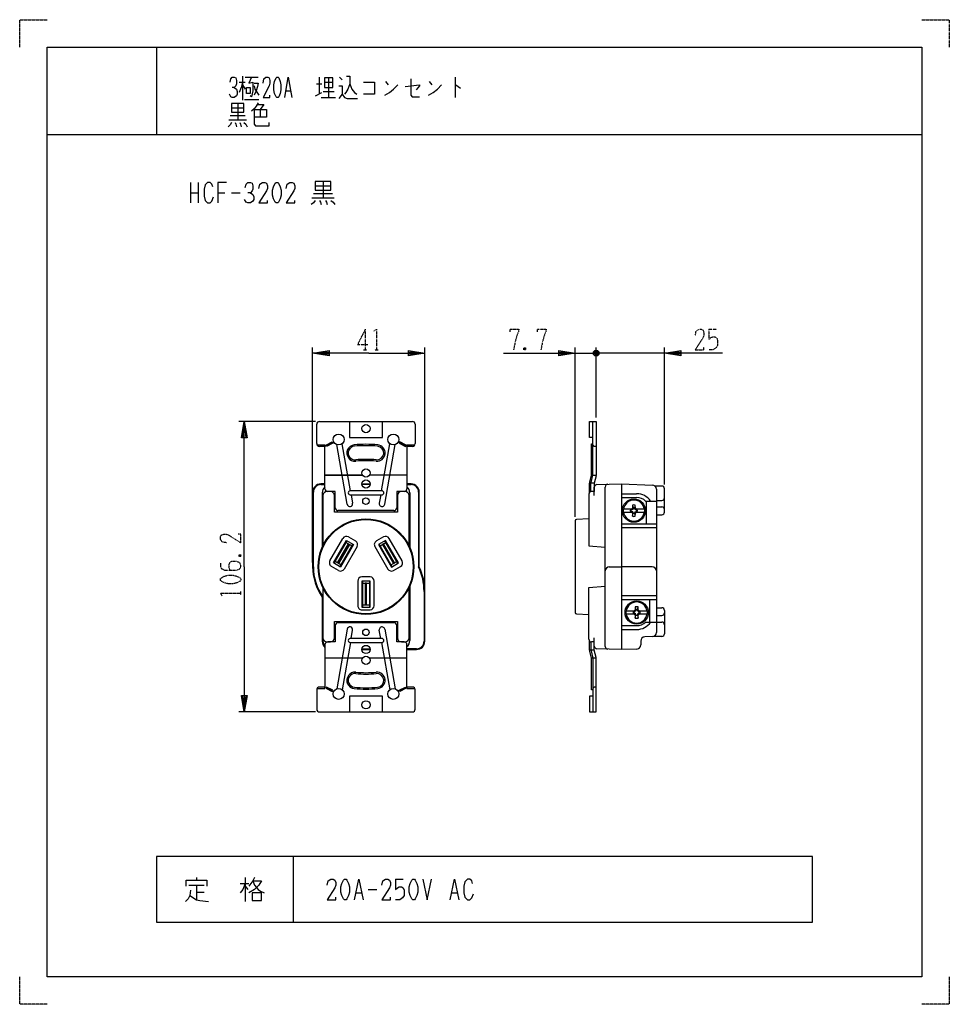
# Model space of a CAD drawing. Extents: x 0 to 340, y 0 to 360.
import ezdxf

# ---------------------------------------------------------------- set-up
doc = ezdxf.new("R2010")
doc.units = 0
doc.linetypes.add('DOT2', pattern=[0.125, 0, -0.125])
doc.layers.add('1', color=7, linetype='CONTINUOUS')

msp = doc.modelspace()

# ---------------------------------------------------------------- linework, layer by layer
at = {"layer": '1', "color": 5, "linetype": 'CONTINUOUS'}
for p, q in [((50, 350), (50, 318)), ((81.5, 339.3125), (81.5, 330.5625)), ((82.5, 339), (87.25, 339)), ((109.5, 339), (109.5, 332.75)), ((113, 338.6875), (113, 331.5)), ((117, 339), (118, 338.0625)), ((159.25, 339), (159.25, 331.5)), ((80.25, 337.125), (82.5, 337.125)), ((81.5, 336.1875), (82.5, 334.625)), ((108.5, 336.5), (110.5, 336.5)), ((111.5, 337.125), (114.5, 337.125)), ((133.75, 337.4375), (134.75, 336.1875)), ((149.75, 337.4375), (150.75, 336.1875)), ((97.5, 334), (99, 334)), ((108.25, 332.125), (110.5, 333.375)), ((110.25, 331.5), (115.5, 331.5)), ((111, 333.6875), (115, 333.6875)), ((77.5, 327.75), (82, 327.75)), ((79.75, 329.3125), (79.75, 323.375)), ((82.25, 330.875), (87.5, 330.875)), ((77, 324.9375), (82.5, 324.9375)), ((88, 327.125), (88, 324.3125)), ((76.5, 323.375), (83, 323.375)), ((10, 318), (330, 318)), ((62.5, 300.5), (62.5, 293)), ((65.3125, 300.5), (65.3125, 293)), ((108.125, 299.25), (113.75, 299.25)), ((110.9375, 300.8125), (110.9375, 294.875)), ((62.5, 296.75), (65.3125, 296.75)), ((72.5, 296.75), (75, 296.75)), ((77.5, 296.75), (80.625, 296.75)), ((107.5, 296.4375), (114.375, 296.4375)), ((106.875, 294.875), (115, 294.875)), ((107.15, 161.5), (107.15, 240.1)), ((148.15, 152.444615), (148.15, 240.1)), ((203.15, 178.274375), (203.15, 240.1)), ((203.15, 238.1), (210.85, 238.1)), ((205.85, 238.1), (210.85, 238.1)), ((209.85, 238.6), (211.85, 237.6)), ((211.35, 237.1), (210.35, 239.1)), ((211.35, 239.1), (210.35, 237.1)), ((210.85, 214.6), (210.85, 240.1)), ((210.85, 214.6), (210.85, 240.1)), ((235.85, 238.1), (210.85, 238.1)), ((213.85, 238.1), (210.85, 238.1)), ((235.85, 190), (235.85, 240.1)), ((108.15, 213.1), (80.15, 213.1)), ((109.65, 213.1), (143.65, 213.1)), ((108.65, 205), (108.65, 212.1)), ((144.65, 212.1), (144.65, 205)), ((114.413932, 205.381966), (112.097214, 204.223607)), ((138.886068, 205.381966), (141.202786, 204.223607)), ((119.808876, 182.826352), (115.96596, 204.620615)), ((120.971558, 187.75), (117.935575, 204.967911)), ((132.328442, 187.75), (135.364425, 204.967911)), ((133.491124, 182.826352), (137.33404, 204.620615)), ((141.65, 193.5), (127.949038, 193.5)), ((209.15, 193.5), (210.85, 193.5)), ((107.15, 187.25), (107.15, 160)), ((107.425992, 160), (107.402385, 187.247617)), ((111.65, 190.25), (110.15, 190.25)), ((110.152384, 190), (111.65, 190)), ((113.65, 187.5), (112.4, 187.5)), ((132.450054, 187.75), (120.849946, 187.75)), ((125.15, 190.25), (128.15, 190.25)), ((128.12902, 190), (125.17098, 190)), ((140.9, 187.5), (139.65, 187.5)), ((143.15, 190.25), (141.65, 190.25)), ((141.65, 190), (143.15, 190)), ((145.9, 187.25), (145.9, 159.944615)), ((146.15, 160), (146.15, 187.25)), ((210.15, 190.5), (208.45, 190.5)), ((208.45, 187.214143), (208.45, 190.5)), ((208.95, 187.479796), (208.95, 190.5)), ((209.15, 187.5), (208.95, 187.5)), ((210.15, 187.5), (209.15, 187.5)), ((210.15, 186), (210.15, 189.024688)), ((214.15, 130.875312), (214.15, 189.124688)), ((220.15, 190.25), (231.403116, 189.851268)), ((234.85, 189.5), (232.315699, 189.5)), ((232.85, 188.352208), (232.85, 135.935653)), ((235.85, 180), (235.85, 188.5)), ((110.65, 187), (110.65, 167.088723)), ((110.9, 186), (110.9, 167.628073)), ((120.849946, 186.25), (132.450054, 186.25)), ((121.236048, 186.25), (121.778492, 183.173648)), ((132.063952, 186.25), (131.521508, 183.173648)), ((142.4, 167.628073), (142.4, 186)), ((142.65, 187), (142.65, 167.088723)), ((220.15, 186.7), (225.65, 186.7)), ((220.15, 185.3), (225.65, 185.3)), ((228.934814, 184), (232.85, 184)), ((229.15, 184), (229.15, 175.7)), ((232.85, 184.25), (234.85, 184.25)), ((235.85, 185.25), (235.85, 185.25)), ((136.9, 180.5), (116.4, 180.5)), ((223.609225, 181.031658), (223.833384, 180.787143)), ((223.609225, 179.968342), (223.833384, 180.212857)), ((223.956435, 181.193565), (224.204523, 180.945477)), ((223.956435, 179.806435), (224.204523, 180.054523)), ((224.118342, 181.540775), (224.362857, 181.316616)), ((225.181658, 181.540775), (224.937143, 181.316616)), ((225.343565, 181.193565), (225.095477, 180.945477)), ((225.343565, 179.806435), (225.095477, 180.054523)), ((225.690775, 181.031658), (225.466616, 180.787143)), ((225.690775, 179.968342), (225.466616, 180.212857)), ((232.85, 181.85617), (234.85, 181.85617)), ((235.85, 180.85617), (235.85, 180.85617)), ((203.15, 176.774375), (203.15, 143.225625)), ((208.15, 177.5), (203.625031, 177.273752)), ((224.118342, 179.459225), (224.362857, 179.683384)), ((225.181658, 179.459225), (224.937143, 179.683384)), ((232.85, 179), (234.85, 179)), ((220.15, 175.7), (232.85, 175.7)), ((220.15, 174.3), (232.85, 174.3)), ((113.449682, 162.136379), (118.199682, 170.363621)), ((114.965227, 161.261379), (119.715227, 169.488621)), ((120.248721, 170.912659), (122.846797, 169.412659)), ((133.051279, 170.912659), (130.453203, 169.412659)), ((138.334773, 161.261379), (133.584773, 169.488621)), ((139.850318, 162.136379), (135.100318, 170.363621)), ((117.13029, 160.011379), (121.88029, 168.238621)), ((123.395835, 167.363621), (118.645835, 159.136379)), ((121.50529, 167.589102), (119.340227, 168.839102)), ((129.904165, 167.363621), (134.654165, 159.136379)), ((136.16971, 160.011379), (131.41971, 168.238621)), ((131.79471, 167.589102), (133.959773, 168.839102)), ((116.596797, 158.587341), (113.998721, 160.087341)), ((117.50529, 160.660898), (115.340227, 161.910898)), ((135.79471, 160.660898), (137.959773, 161.910898)), ((136.703203, 158.587341), (139.301279, 160.087341)), ((145.9, 159.944615), (146.15, 160)), ((215.636154, 159.958333), (220.15, 160)), ((231.356541, 159.951128), (220.15, 160)), ((128.15, 156.25), (125.15, 156.25)), ((110.9, 152.371927), (110.9, 134)), ((123.65, 154.75), (123.65, 145.75)), ((125.4, 154.75), (125.4, 145.25)), ((125.4, 154), (127.9, 154)), ((127.9, 154.75), (127.9, 145.25)), ((129.65, 145.75), (129.65, 154.75)), ((142.4, 134), (142.4, 152.371927)), ((142.65, 152.911277), (142.65, 133)), ((110.65, 148.853252), (110.65, 132.75)), ((147.9, 150.944615), (147.9, 132.75)), ((148.15, 132.75), (148.15, 150.944615)), ((220.15, 149.45), (232.85, 149.45)), ((220.15, 149.45), (232.85, 149.45)), ((220.15, 148.05), (232.85, 148.05)), ((220.15, 148.05), (232.85, 148.05)), ((230.35, 148.05), (230.35, 139.75)), ((230.35, 148.05), (230.35, 139.75)), ((125.15, 144.25), (128.15, 144.25)), ((125.4, 146), (127.9, 146)), ((225.118342, 144.290775), (225.362857, 144.066616)), ((226.181658, 144.290775), (225.937143, 144.066616)), ((232.85, 145), (234.85, 145)), ((235.85, 144), (235.85, 135.5)), ((203.625031, 142.726248), (208.15, 142.5)), ((224.609225, 143.781658), (224.833384, 143.537143)), ((224.609225, 142.718342), (224.833384, 142.962857)), ((224.956435, 143.943565), (225.204523, 143.695477)), ((224.956435, 142.556435), (225.204523, 142.804523)), ((225.118342, 142.209225), (225.362857, 142.433384)), ((226.181658, 142.209225), (225.937143, 142.433384)), ((226.343565, 143.943565), (226.095477, 143.695477)), ((226.343565, 142.556435), (226.095477, 142.804523)), ((226.690775, 143.781658), (226.466616, 143.537143)), ((226.690775, 142.718342), (226.466616, 142.962857)), ((232.85, 142.14383), (234.85, 142.14383)), ((235.85, 143.14383), (235.85, 143.14383)), ((119.808876, 137.173648), (115.96596, 115.379385)), ((136.9, 139.5), (116.4, 139.5)), ((121.236048, 133.75), (121.778492, 136.826352)), ((132.063952, 133.75), (131.521508, 136.826352)), ((133.491124, 137.173648), (137.33404, 115.379385)), ((220.15, 138.45), (225.65, 138.45)), ((220.15, 138.45), (225.65, 138.45)), ((220.15, 137.05), (225.65, 137.05)), ((220.15, 137.05), (225.65, 137.05)), ((228.934814, 139.75), (232.85, 139.75)), ((228.934814, 139.75), (232.85, 139.75)), ((232.85, 139.75), (234.85, 139.75)), ((235.85, 138.75), (235.85, 138.75)), ((110.9, 134), (110.9, 132.75)), ((132.450054, 133.75), (120.849946, 133.75)), ((210.15, 130.975312), (210.15, 134)), ((231.415726, 134.437093), (228.584274, 134.312907)), ((234.85, 134.5), (231.784628, 134.5)), ((112.4, 132.5), (113.65, 132.5)), ((120.971558, 132.25), (117.935575, 115.032089)), ((120.849946, 132.25), (132.450054, 132.25)), ((125.15, 129.75), (128.15, 129.75)), ((125.17098, 130), (128.12902, 130)), ((132.328442, 132.25), (135.364425, 115.032089)), ((139.65, 132.5), (140.9, 132.5)), ((145.15, 130), (141.65, 130)), ((141.65, 129.75), (145.15, 129.75)), ((208.45, 129.5), (208.45, 132.785857)), ((208.95, 132.520204), (208.95, 129.5)), ((208.95, 132.5), (209.15, 132.5)), ((210.15, 132.5), (209.15, 132.5)), ((225.69284, 129.908367), (220.15, 129.75)), ((227.15, 132.814347), (227.15, 131.407755)), ((125.350962, 126.5), (111.65, 126.5)), ((141.65, 126.5), (127.949038, 126.5)), ((210.15, 129.5), (208.45, 129.5)), ((210.85, 126.5), (209.15, 126.5)), ((114.413932, 114.618034), (112.097214, 115.776393)), ((138.886068, 114.618034), (141.202786, 115.776393)), ((108.65, 115), (108.65, 107.9)), ((144.65, 107.9), (144.65, 115)), ((108.15, 106.9), (80.15, 106.9)), ((109.65, 106.9), (143.65, 106.9)), ((100, 54), (100, 30)), ((61.875, 43.5625), (67.5, 43.5625)), ((64.6875, 46.375), (64.6875, 45.4375)), ((64.6875, 43.5625), (64.6875, 38.25)), ((80.625, 44.1875), (83.75, 44.1875)), ((82.5, 46.375), (82.5, 37.625)), ((82.5, 43.25), (83.4375, 42)), ((137.5, 45.75), (140.3125, 45.75)), ((64.6875, 41.0625), (67.5, 41.0625)), ((123.125, 40.75), (125, 40.75)), ((127.5, 42), (130.625, 42)), ((158.125, 40.75), (160, 40.75))]:
    msp.add_line(p, q, dxfattribs=at)
at = {"layer": '1', "color": 5, "linetype": 'DOT2'}
for p, q in [((126.4, 246.85), (126.4, 239.35)), ((252.1, 246.85), (254.9125, 246.85)), ((125.775, 239.35), (127.025, 239.35)), ((129.8375, 239.35), (131.0875, 239.35)), ((185.025, 239.975), (184.4, 239.35)), ((80.275, 164.375), (80.9, 163.75)), ((80.9, 149.6875), (80.9, 150.9375))]:
    msp.add_line(p, q, dxfattribs=at)
for points in [[(0, 350), (0, 360), (10, 360)], [(330, 360), (340, 360), (340, 350)], [(126.4, 246.85), (123.5875, 241.225), (127.3375, 241.225)], [(129.525, 246.225), (130.4625, 246.85), (130.4625, 239.35)], [(179.4, 245.9125), (179.4, 246.85), (182.525, 246.85), (182.525, 246.225), (181.9, 244.6625), (181.275, 242.475), (180.65, 239.35)], [(189.4, 245.9125), (189.4, 246.85), (192.525, 246.85), (192.525, 246.225), (191.9, 244.6625), (191.275, 242.475), (190.65, 239.35)], [(247.1, 244.6625), (247.4125, 246.225), (248.35, 246.85), (249.2875, 246.85), (249.9125, 246.5375), (250.225, 245.6), (250.225, 244.6625), (249.9125, 243.725), (247.1, 239.35), (250.225, 239.35), (250.225, 240.2875)], [(252.1, 246.85), (252.1, 243.1), (252.725, 243.725), (253.35, 244.0375), (254.2875, 244.0375), (254.9125, 243.725), (255.225, 242.7875), (255.225, 240.9125), (254.6, 239.975), (253.6625, 239.35), (252.1, 239.35)], [(184.4, 239.975), (185.025, 239.35), (184.4, 239.35), (184.4, 239.975), (185.025, 239.975), (185.025, 239.35)], [(75.5875, 168.75), (74.025, 169.0625), (73.4, 170), (73.4, 170.9375), (73.7125, 171.5625), (74.65, 171.875), (75.5875, 171.875), (76.525, 171.5625), (80.9, 168.75), (80.9, 171.875), (79.9625, 171.875)], [(80.275, 163.75), (80.9, 164.375), (80.9, 163.75), (80.275, 163.75), (80.275, 164.375), (80.9, 164.375)], [(73.4, 161.25), (73.4, 160.3125), (73.7125, 159.375), (74.9625, 158.75), (79.3375, 158.75), (80.275, 159.0625), (80.5875, 159.375), (80.9, 160), (80.9, 160.625), (80.5875, 161.25), (80.275, 161.5625), (79.3375, 161.875), (77.4625, 161.875), (76.8375, 161.5625), (76.525, 160.9375), (76.525, 159.6875), (76.8375, 158.75)], [(74.025, 149.375), (73.4, 150.3125), (80.9, 150.3125)], [(10, 0), (0, 0), (0, 10)], [(340, 10), (340, 0), (330, 0)]]:
    msp.add_lwpolyline(points, dxfattribs=at)
at = {"layer": '1', "color": 5, "linetype": 'CONTINUOUS'}
for points in [[(10, 10), (10, 350), (330, 350), (330, 10), (10, 10)], [(94, 339), (94.5, 339), (94.75, 338.6875), (95.25, 337.4375), (95.5, 336.1875), (95.5, 334.3125), (95.25, 333.0625), (94.75, 331.8125), (94.5, 331.5), (94, 331.5), (93.75, 331.8125), (93.25, 333.0625), (93, 334.3125), (93, 336.1875), (93.25, 337.4375), (93.75, 338.6875), (94, 339)], [(111.5, 338.6875), (111.5, 335.25), (114.5, 335.25), (114.5, 338.6875), (111.5, 338.6875)], [(83, 335.25), (84.25, 335.25), (84.25, 333.0625), (83, 333.0625), (83, 335.25)], [(77.5, 329.3125), (77.5, 326.1875), (82, 326.1875), (82, 329.3125), (77.5, 329.3125)], [(93.75, 300.5), (94.375, 300.5), (94.6875, 300.1875), (95.3125, 298.9375), (95.625, 297.6875), (95.625, 295.8125), (95.3125, 294.5625), (94.6875, 293.3125), (94.375, 293), (93.75, 293), (93.4375, 293.3125), (92.8125, 294.5625), (92.5, 295.8125), (92.5, 297.6875), (92.8125, 298.9375), (93.4375, 300.1875), (93.75, 300.5)], [(108.125, 300.8125), (108.125, 297.6875), (113.75, 297.6875), (113.75, 300.8125), (108.125, 300.8125)], [(111.98541, 204.447214), (114.302129, 205.605573), (114.525735, 205.158359), (112.209017, 204)], [(141.31459, 204.447214), (138.997871, 205.605573), (138.774265, 205.158359), (141.090983, 204)], [(125.350962, 193.5), (111.65, 193.5), (125.350962, 193.5)], [(119.498721, 169.613621), (122.096797, 168.113621), (117.346797, 159.886379), (114.748721, 161.386379)], [(133.801279, 169.613621), (131.203203, 168.113621), (135.953203, 159.886379), (138.551279, 161.386379)], [(116.639265, 161.160898), (116.206252, 161.410898), (120.206252, 168.339102), (120.639265, 168.089102)], [(136.660735, 161.160898), (137.093748, 161.410898), (133.093748, 168.339102), (132.660735, 168.089102)], [(125.15, 145.25), (128.15, 145.25), (128.15, 154.75), (125.15, 154.75)], [(126.4, 146), (126.9, 146), (126.9, 154), (126.4, 154)], [(111.98541, 115.552786), (114.302129, 114.394427), (114.525735, 114.841641), (112.209017, 116)], [(141.31459, 115.552786), (138.997871, 114.394427), (138.774265, 114.841641), (141.090983, 116)], [(290, 30), (290, 54), (50, 54), (50, 30), (290, 30)], [(118.75, 45.75), (119.375, 45.75), (119.6875, 45.4375), (120.3125, 44.1875), (120.625, 42.9375), (120.625, 41.0625), (120.3125, 39.8125), (119.6875, 38.5625), (119.375, 38.25), (118.75, 38.25), (118.4375, 38.5625), (117.8125, 39.8125), (117.5, 41.0625), (117.5, 42.9375), (117.8125, 44.1875), (118.4375, 45.4375), (118.75, 45.75)], [(143.75, 45.75), (144.375, 45.75), (144.6875, 45.4375), (145.3125, 44.1875), (145.625, 42.9375), (145.625, 41.0625), (145.3125, 39.8125), (144.6875, 38.5625), (144.375, 38.25), (143.75, 38.25), (143.4375, 38.5625), (142.8125, 39.8125), (142.5, 41.0625), (142.5, 42.9375), (142.8125, 44.1875), (143.4375, 45.4375), (143.75, 45.75)], [(85, 40.75), (85, 37.9375), (88.4375, 37.9375), (88.4375, 40.75), (85, 40.75)]]:
    msp.add_lwpolyline(points, close=True, dxfattribs=at)
for points in [[(77, 337.125), (77.25, 338.375), (77.75, 339), (78.5, 339), (79, 338.6875), (79.25, 337.75), (79.25, 336.5), (79, 335.875), (78.5, 335.25), (77.75, 335.25)], [(84.75, 339), (83.75, 336.8125), (85.25, 337.125), (85.25, 334), (84.75, 331.8125), (84.25, 332.125)], [(89, 336.8125), (89.25, 338.375), (90, 339), (90.75, 339), (91.25, 338.6875), (91.5, 337.75), (91.5, 336.8125), (91.25, 335.875), (89, 331.5), (91.5, 331.5), (91.5, 332.4375)], [(97, 331.5), (98.25, 339), (99.5, 331.5)], [(119.5, 339.3125), (120.75, 339.3125), (120.75, 336.5), (121.5, 334.625), (122.5, 333.375), (123.25, 332.75)], [(78.5, 335.25), (79.25, 334.625), (79.5, 333.6875), (79.5, 332.75), (79.25, 332.125), (78.5, 331.5), (77.75, 331.5), (77.25, 331.8125), (76.75, 332.75)], [(81.5, 337.125), (81, 335.25), (80.25, 333.375)], [(85.75, 336.8125), (87.25, 336.8125), (87, 335.5625), (86.5, 334), (85.75, 332.4375)], [(85.75, 335.875), (86, 334.625), (87.5, 332.4375)], [(116.75, 335.875), (118, 335.875), (118, 332.75), (116.75, 331.1875)], [(120.75, 336.5), (120, 334.625), (119.25, 333.375), (118.75, 332.75)], [(125.75, 337.125), (129.75, 337.125), (129.75, 332.75), (125.75, 332.75)], [(133.5, 332.4375), (135.25, 333.375), (136.75, 334.625), (138.25, 336.1875)], [(141, 335.5625), (146.25, 336.1875), (146.25, 335.875), (145, 334.3125)], [(143, 338.375), (143, 332.4375), (143.5, 331.8125), (146.25, 331.8125)], [(149.5, 332.4375), (151.25, 333.375), (152.75, 334.625), (154.25, 336.1875)], [(159.25, 336.1875), (159.5, 336.1875), (161.25, 334.9375)], [(118, 332.75), (118.75, 331.5), (119.75, 331.1875), (123.5, 331.1875)], [(87.25, 329.625), (86.5, 328.375), (85.75, 327.4375), (84.75, 326.5)], [(87, 329), (89.25, 329), (88, 327.125)], [(85.75, 327.125), (90.25, 327.125), (90.25, 324.3125), (85.75, 324.3125)], [(85.75, 327.125), (85.75, 321.8125), (86.25, 321.1875), (91.25, 321.1875), (91.25, 322.4375)], [(77.5, 322.4375), (77, 321.5), (76.25, 320.875)], [(78.75, 322.4375), (79, 321.8125), (79.25, 320.875)], [(80.5, 322.4375), (80.75, 321.8125), (81, 320.875)], [(82, 322.4375), (82.75, 321.8125), (83.25, 320.875)], [(70.625, 298.9375), (70.3125, 299.875), (69.6875, 300.5), (68.75, 300.5), (67.8125, 299.5625), (67.5, 298), (67.5, 295.5), (67.8125, 293.9375), (68.75, 293), (69.6875, 293), (70.3125, 293.625), (70.9375, 295.1875)], [(75.625, 300.5), (72.5, 300.5), (72.5, 293)], [(82.5, 298.625), (82.8125, 299.875), (83.4375, 300.5), (84.375, 300.5), (85, 300.1875), (85.3125, 299.25), (85.3125, 298), (85, 297.375), (84.375, 296.75), (83.4375, 296.75)], [(87.5, 298.3125), (87.8125, 299.875), (88.75, 300.5), (89.6875, 300.5), (90.3125, 300.1875), (90.625, 299.25), (90.625, 298.3125), (90.3125, 297.375), (87.5, 293), (90.625, 293), (90.625, 293.9375)], [(97.5, 298.3125), (97.8125, 299.875), (98.75, 300.5), (99.6875, 300.5), (100.3125, 300.1875), (100.625, 299.25), (100.625, 298.3125), (100.3125, 297.375), (97.5, 293), (100.625, 293), (100.625, 293.9375)], [(84.375, 296.75), (85.3125, 296.125), (85.625, 295.1875), (85.625, 294.25), (85.3125, 293.625), (84.375, 293), (83.4375, 293), (82.8125, 293.3125), (82.1875, 294.25)], [(108.125, 293.9375), (107.5, 293), (106.5625, 292.375)], [(109.6875, 293.9375), (110, 293.3125), (110.3125, 292.375)], [(111.875, 293.9375), (112.1875, 293.3125), (112.5, 292.375)], [(113.75, 293.9375), (114.6875, 293.3125), (115.3125, 292.375)], [(127.65, 238.1), (107.15, 238.1), (113.15, 239.1), (113.15, 237.1), (107.15, 238.1), (113.15, 238.6), (113.15, 237.6), (107.15, 238.1)], [(127.65, 238.1), (148.15, 238.1), (142.15, 237.1), (142.15, 239.1), (148.15, 238.1), (142.15, 237.6), (142.15, 238.6), (148.15, 238.1)], [(176.9, 238.1), (203.15, 238.1), (197.15, 237.1), (197.15, 239.1), (203.15, 238.1), (197.15, 237.6), (197.15, 238.6), (203.15, 238.1)], [(211.85, 238.6), (211.85, 237.6), (211.35, 237.1), (210.35, 237.1), (209.85, 237.6), (209.85, 238.6), (210.35, 239.1), (211.35, 239.1), (211.85, 238.6), (209.85, 237.6)], [(257.1, 238.1), (235.85, 238.1), (241.85, 239.1), (241.85, 237.1), (235.85, 238.1), (241.85, 238.6), (241.85, 237.6), (235.85, 238.1)], [(82.15, 160), (82.15, 213.1), (83.15, 207.1), (81.15, 207.1), (82.15, 213.1), (82.65, 207.1), (81.65, 207.1), (82.15, 213.1)], [(120.65, 213.1), (120.65, 207.3), (132.65, 207.3), (132.65, 213.1)], [(209.65, 207.3), (208.35, 207.3), (208.35, 213.1), (209.65, 213.1)], [(208.984519, 190.785753), (209.65, 193.5), (209.65, 213.1), (210.85, 213.1), (210.85, 193.5)], [(108.783975, 204.5), (111.65, 204.5), (111.65, 204)], [(111.65, 188.5), (111.65, 204), (109.65, 204)], [(141.65, 204), (141.65, 204.5), (144.516025, 204.5)], [(143.65, 204), (141.65, 204), (141.65, 188.5)], [(208.498879, 190.904823), (209.15, 193.5), (209.15, 204.967911), (209.65, 204.967911)], [(210.85, 204), (210.15, 204), (209.65, 204.5)], [(210.815481, 193.214247), (210.15, 190.5), (210.15, 187.5)], [(115.4, 181.5), (115.4, 187.5), (112.65, 187.5)], [(140.65, 187.5), (137.9, 187.5), (137.9, 181.5)], [(211.125008, 190.024375), (220.15, 190.25), (220.15, 129.75), (211.125008, 129.975625)], [(138.15, 186), (138.15, 180), (115.15, 180), (115.15, 186)], [(208.15, 186.5), (208.15, 167.628073), (214.15, 167.088723)], [(224.135714, 182.536053), (224.118342, 181.540775), (223.956435, 181.193565), (223.609225, 181.031658), (222.613948, 181.014286), (220.722418, 181.014286)], [(224.135714, 182.536053), (224.362857, 181.316616), (224.204523, 180.945477), (223.833384, 180.787143), (223.37031, 180.873399)], [(224.135714, 178.463947), (224.362857, 179.683384), (224.204523, 180.054523), (223.833384, 180.212857), (223.37031, 180.126601)], [(225.92969, 180.873399), (225.466616, 180.787143), (225.095477, 180.945477), (224.937143, 181.316616), (225.164286, 182.536053)], [(225.164286, 178.463947), (224.937143, 179.683384), (225.095477, 180.054523), (225.466616, 180.212857), (225.92969, 180.126601)], [(228.577582, 181.014286), (226.686053, 181.014286), (225.690775, 181.031658), (225.343565, 181.193565), (225.181658, 181.540775), (225.164286, 182.536053)], [(220.722418, 179.985714), (222.613947, 179.985714), (223.609225, 179.968342), (223.956435, 179.806435), (224.118342, 179.459225), (224.135714, 178.463947)], [(225.164286, 178.463947), (225.181658, 179.459225), (225.343565, 179.806435), (225.690775, 179.968342), (226.686053, 179.985714), (228.577582, 179.985714)], [(82.15, 160), (82.15, 106.9), (81.15, 112.9), (83.15, 112.9), (82.15, 106.9), (81.65, 112.9), (82.65, 112.9), (82.15, 106.9)], [(208.15, 133.5), (208.15, 152.371927), (214.15, 152.911277)], [(225.135714, 145.286053), (225.118342, 144.290775), (224.956435, 143.943565), (224.609225, 143.781658), (223.613948, 143.764286), (221.722418, 143.764286)], [(225.135714, 145.286053), (225.362857, 144.066616), (225.204523, 143.695477), (224.833384, 143.537143), (224.37031, 143.623399)], [(226.92969, 143.623399), (226.466616, 143.537143), (226.095477, 143.695477), (225.937143, 144.066616), (226.164286, 145.286053)], [(229.577582, 143.764286), (227.686053, 143.764286), (226.690775, 143.781658), (226.343565, 143.943565), (226.181658, 144.290775), (226.164286, 145.286053)], [(221.722418, 142.735714), (223.613947, 142.735714), (224.609225, 142.718342), (224.956435, 142.556435), (225.118342, 142.209225), (225.135714, 141.213947)], [(225.135714, 141.213947), (225.362857, 142.433384), (225.204523, 142.804523), (224.833384, 142.962857), (224.37031, 142.876601)], [(226.92969, 142.876601), (226.466616, 142.962857), (226.095477, 142.804523), (225.937143, 142.433384), (226.164286, 141.213947)], [(226.164286, 141.213947), (226.181658, 142.209225), (226.343565, 142.556435), (226.690775, 142.718342), (227.686053, 142.735714), (229.577582, 142.735714)], [(115.4, 138.5), (115.4, 132.5), (112.65, 132.5)], [(115.15, 134), (115.15, 140), (138.15, 140), (138.15, 134)], [(140.65, 132.5), (137.9, 132.5), (137.9, 138.5)], [(111.65, 131.5), (111.65, 116), (109.65, 116)], [(143.65, 116), (141.65, 116), (141.65, 131.5)], [(210.815481, 126.785753), (210.15, 129.5), (210.15, 132.5)], [(209.65, 115.032089), (209.15, 115.032089), (209.15, 126.5), (208.498879, 129.095177)], [(208.984519, 129.214247), (209.65, 126.5), (209.65, 106.9), (210.85, 106.9), (210.85, 126.5)], [(108.783975, 115.5), (111.65, 115.5), (111.65, 116)], [(141.65, 116), (141.65, 115.5), (144.516025, 115.5)], [(210.85, 116), (210.15, 116), (209.65, 115.5)], [(132.65, 106.9), (132.65, 112.7), (120.65, 112.7), (120.65, 106.9)], [(209.65, 112.7), (208.35, 112.7), (208.35, 106.9), (209.65, 106.9)], [(60.9375, 43.25), (60.9375, 45.4375), (68.4375, 45.4375), (68.4375, 43.25)], [(82.5, 44.1875), (81.5625, 42), (80.625, 40.75)], [(85.9375, 46.375), (85.3125, 45.125), (83.75, 43.25)], [(85.3125, 45.125), (88.4375, 45.125), (87.5, 43.5625), (85.9375, 42), (83.75, 40.75)], [(85.3125, 45.125), (85.9375, 43.5625), (87.1875, 42), (88.125, 41.375), (89.375, 40.75)], [(112.5, 43.5625), (112.8125, 45.125), (113.75, 45.75), (114.6875, 45.75), (115.3125, 45.4375), (115.625, 44.5), (115.625, 43.5625), (115.3125, 42.625), (112.5, 38.25), (115.625, 38.25), (115.625, 39.1875)], [(122.5, 38.25), (124.0625, 45.75), (125.625, 38.25)], [(132.5, 43.5625), (132.8125, 45.125), (133.75, 45.75), (134.6875, 45.75), (135.3125, 45.4375), (135.625, 44.5), (135.625, 43.5625), (135.3125, 42.625), (132.5, 38.25), (135.625, 38.25), (135.625, 39.1875)], [(137.5, 45.75), (137.5, 42), (138.125, 42.625), (138.75, 42.9375), (139.6875, 42.9375), (140.3125, 42.625), (140.625, 41.6875), (140.625, 39.8125), (140, 38.875), (139.0625, 38.25), (137.5, 38.25)], [(147.5, 45.75), (149.0625, 38.25), (150.625, 45.75)], [(157.5, 38.25), (159.0625, 45.75), (160.625, 38.25)], [(165.625, 44.1875), (165.3125, 45.125), (164.6875, 45.75), (163.75, 45.75), (162.8125, 44.8125), (162.5, 43.25), (162.5, 40.75), (162.8125, 39.1875), (163.75, 38.25), (164.6875, 38.25), (165.3125, 38.875), (165.9375, 40.4375)], [(62.5, 41.6875), (62.1875, 39.8125), (61.5625, 38.5625), (60.625, 37.625)], [(62.1875, 39.8125), (64.6875, 38.25), (65.9375, 37.9375), (69.0625, 37.625)]]:
    msp.add_lwpolyline(points, dxfattribs=at)
at = {"layer": '1', "color": 5, "linetype": 'DOT2'}
msp.add_lwpolyline([(73.4, 155), (73.4, 155.625), (73.7125, 155.9375), (74.9625, 156.5625), (76.2125, 156.875), (78.0875, 156.875), (79.3375, 156.5625), (80.5875, 155.9375), (80.9, 155.625), (80.9, 155), (80.5875, 154.6875), (79.3375, 154.0625), (78.0875, 153.75), (76.2125, 153.75), (74.9625, 154.0625), (73.7125, 154.6875), (73.4, 155)], close=True, dxfattribs=at)
at = {"layer": '1', "color": 5, "linetype": 'CONTINUOUS'}
for centre, radius in [((126.65, 210.5), 1.5), ((116.65, 206.5), 2), ((136.65, 206.5), 2), ((126.65, 194.25), 1.5), ((126.65, 190.25), 1.5), ((126.65, 184), 1.2), ((224.65, 180.5), 4.25), ((126.65, 160), 17.5), ((126.65, 160), 17.25), ((225.65, 143.25), 4.25), ((126.65, 136), 1.2), ((126.65, 129.75), 1.5), ((126.65, 125.75), 1.5), ((116.65, 113.5), 2), ((136.65, 113.5), 2), ((126.65, 109.5), 1.5)]:
    msp.add_circle(centre, radius, dxfattribs=at)
for centre, radius, start, end in [((109.65, 212.1), 1, 89.999999, 179.999998), ((143.65, 212.1), 1, 0, 89.999999), ((109.65, 205), 1, 179.999998, -89.999999), ((122.65, 201.557941), 3, 95.497848, -84.50215), ((122.65, 201.557941), 2.5, 95.497848, -84.50215), ((126.65, 160), 44.75, 84.50215, 95.497848), ((126.65, 160), 44.25, 84.50215, 95.497848), ((130.65, 201.557941), 3, -95.497848, 84.50215), ((130.65, 201.557941), 2.5, -95.497848, 84.50215), ((143.65, 205), 1, -89.999999, 0), ((126.65, 160), 39.25, 84.50215, 95.497848), ((126.65, 160), 38.75, 84.50215, 95.497848), ((210.151741, 190.499893), 1.701741, 166.234406, 179.996406), ((209.65, 193.5), 1.2, -13.776061, 0), ((110.15, 187.25), 3, 89.999999, 179.999998), ((110.152384, 187.25), 2.75, 89.999999, -179.950358), ((113.65, 187), 3, 131.810314, 179.999998), ((112.4, 186), 1.5, 89.999999, 179.999998), ((112.65, 188.5), 1, 179.999998, -89.999999), ((113.65, 186), 1.5, 0, 89.999999), ((120.849946, 187), 0.75, 89.999999, -89.999999), ((132.450054, 187), 0.75, -89.999999, 89.999999), ((139.65, 186), 1.5, 89.999999, 179.999998), ((140.65, 188.5), 1, -89.999999, 0), ((140.9, 186), 1.5, 0, 89.999999), ((139.65, 187), 3, 0, 48.189685), ((143.15, 187.25), 3, 0, 89.999999), ((143.15, 187.25), 2.75, 0, 89.999999), ((209.15, 186.5), 1, 89.999999, 179.999998), ((210.15, 190.5), 1.2, 166.223937, -179.999998), ((211.15, 189.024688), 1, 91.432095, -179.999998), ((215.15, 189.124688), 1, 91.432095, -179.999998), ((231.35, 188.352208), 1.5, 0, 87.970683), ((234.85, 188.5), 1, 0, 89.999999), ((224.65, 180.5), 3.85, 89.999999, 172.323442), ((224.65, 180.5), 3.85, 7.676557, 89.999999), ((225.65, 180.5), 6.2, 34.368697, 89.999999), ((225.65, 180.5), 4.8, 46.816578, 89.999999), ((234.85, 185.25), 1, -89.999999, 0), ((116.4, 181.5), 1, 179.999998, -89.999999), ((120.793684, 183), 1, -169.999998, 10), ((132.506316, 183), 1, 169.999998, -10), ((136.9, 181.5), 1, -89.999999, 0), ((224.65, 180.5), 3.96111, 172.540014, -172.540014), ((224.65, 180.5), 1.333054, 157.306893, -157.306893), ((224.65, 180.5), 0.981429, 161.67477, -161.67477), ((224.65, 180.5), 2.1, 75.824196, 104.175803), ((224.65, 180.5), 0.981429, 71.674771, 108.325228), ((224.65, 180.5), 0.981429, -18.325229, 18.325229), ((224.65, 180.5), 1.333054, -22.693105, 22.693105), ((224.65, 180.5), 3.96111, -7.459984, 7.459984), ((234.85, 180.85617), 1, 0, 89.999999), ((234.85, 180), 1, -89.999999, 0), ((203.65, 176.774375), 0.5, 92.862404, -179.999998), ((224.65, 180.5), 3.85, -172.323442, -7.676557), ((224.65, 180.5), 2.1, -104.175803, -75.824196), ((224.65, 180.5), 0.981429, -108.325228, -71.674771), ((119.498721, 169.613621), 1.5, 59.999999, 149.999999), ((122.096797, 168.113621), 1.5, -30, 59.999999), ((131.203203, 168.113621), 1.5, 119.999999, -149.999999), ((133.801279, 169.613621), 1.5, 30, 119.999999), ((114.748721, 161.386379), 1.5, 149.999999, -119.999999), ((138.551279, 161.386379), 1.5, -59.999999, 30), ((126.65, 160), 19.5, -179.999998, -145.136161), ((126.442024, 159.889545), 19.016353, 179.667199, -144.815201), ((117.346797, 159.886379), 1.5, -119.999999, -30), ((135.953203, 159.886379), 1.5, -149.999999, -59.999999), ((126.65, 150.944615), 21.25, 0, 25.057615), ((126.65, 150.944615), 21.5, 0, 24.909153), ((215.650039, 158.458296), 1.500101, 90.530318, -179.477428), ((231.35, 158.451142), 1.5, 0, 89.750132), ((125.15, 154.75), 1.5, 89.999999, 179.999998), ((128.15, 154.75), 1.5, 0, 89.999999), ((125.15, 145.75), 1.5, 179.999998, -89.999999), ((128.15, 145.75), 1.5, -89.999999, 0), ((225.65, 143.25), 3.85, 89.999999, 172.323442), ((225.65, 143.25), 2.1, 75.824196, 104.175803), ((225.65, 143.25), 0.981429, 71.674771, 108.325228), ((225.65, 143.25), 3.85, 7.676557, 89.999999), ((234.85, 144), 1, 0, 89.999999), ((203.65, 143.225625), 0.5, 179.999998, -92.862404), ((225.65, 143.25), 3.96111, 172.540014, -172.540014), ((225.65, 143.25), 3.85, -172.323442, -7.676557), ((225.65, 143.25), 1.333054, 157.306893, -157.306893), ((225.65, 143.25), 0.981429, 161.67477, -161.67477), ((225.65, 143.25), 2.1, -104.175803, -75.824196), ((225.65, 143.25), 0.981429, -108.325228, -71.674771), ((225.65, 143.25), 0.981429, -18.325229, 18.325229), ((225.65, 143.25), 1.333054, -22.693105, 22.693105), ((225.65, 143.25), 3.96111, -7.459984, 7.459984), ((234.85, 143.14383), 1, -89.999999, 0), ((116.4, 138.5), 1, 89.999999, 179.999998), ((120.793684, 137), 1, -10, 169.999998), ((132.506316, 137), 1, 10, -169.999998), ((136.9, 138.5), 1, 0, 89.999999), ((225.65, 143.25), 4.8, -89.999999, -46.816578), ((225.65, 143.25), 4.8, -89.999999, -46.816578), ((225.65, 143.25), 6.2, -89.999999, -34.368697), ((225.65, 143.25), 6.2, -89.999999, -34.368697), ((234.85, 138.75), 1, 0, 89.999999), ((112.4, 134), 1.5, -179.999998, -89.999999), ((113.65, 134), 1.5, -89.999999, 0), ((120.849946, 133), 0.75, 89.999999, -89.999999), ((132.450054, 133), 0.75, -89.999999, 89.999999), ((139.65, 134), 1.5, -179.999998, -89.999999), ((140.9, 134), 1.5, -89.999999, 0), ((209.15, 133.5), 1, 179.999998, -89.999999), ((228.65, 132.814347), 1.5, 92.511362, 179.999998), ((231.35, 135.935653), 1.5, -87.488636, 0), ((234.85, 135.5), 1, -89.999999, 0), ((113.65, 132.75), 3, -179.999998, -131.810314), ((113.65, 132.75), 2.75, 179.999998, -136.658241), ((112.65, 131.5), 1, 89.999999, 179.999998), ((140.65, 131.5), 1, 0, 89.999999), ((139.65, 133), 3, -48.189685, 0), ((145.15, 132.75), 2.75, -89.999999, 0), ((145.15, 132.75), 3, -89.999999, 0), ((211.15, 130.975312), 1, -179.999998, -91.432095), ((215.15, 130.875312), 1, 179.999998, -91.432095), ((225.65, 131.407755), 1.5, -88.363422, 0), ((210.151741, 129.500107), 1.701741, -179.996406, -166.234406), ((210.15, 129.5), 1.2, 179.999998, -166.223937), ((209.65, 126.5), 1.2, 0, 13.776061), ((122.65, 118.442059), 3, 84.50215, -95.497848), ((122.65, 118.442059), 2.5, 84.50215, -95.497848), ((126.65, 160), 39.25, -95.497848, -84.50215), ((126.65, 160), 38.75, -95.497848, -84.50215), ((130.65, 118.442059), 3, -84.50215, 95.497848), ((130.65, 118.442059), 2.5, -84.50215, 95.497848), ((109.65, 115), 1, 89.999999, 179.999998), ((126.65, 160), 44.75, -95.497848, -84.50215), ((126.65, 160), 44.25, -95.497848, -84.50215), ((143.65, 115), 1, 0, 89.999999), ((109.65, 107.9), 1, 179.999998, -89.999999), ((143.65, 107.9), 1, -89.999999, 0)]:
    msp.add_arc(centre, radius, start, end, dxfattribs=at)

doc.saveas('drawing.dxf')
